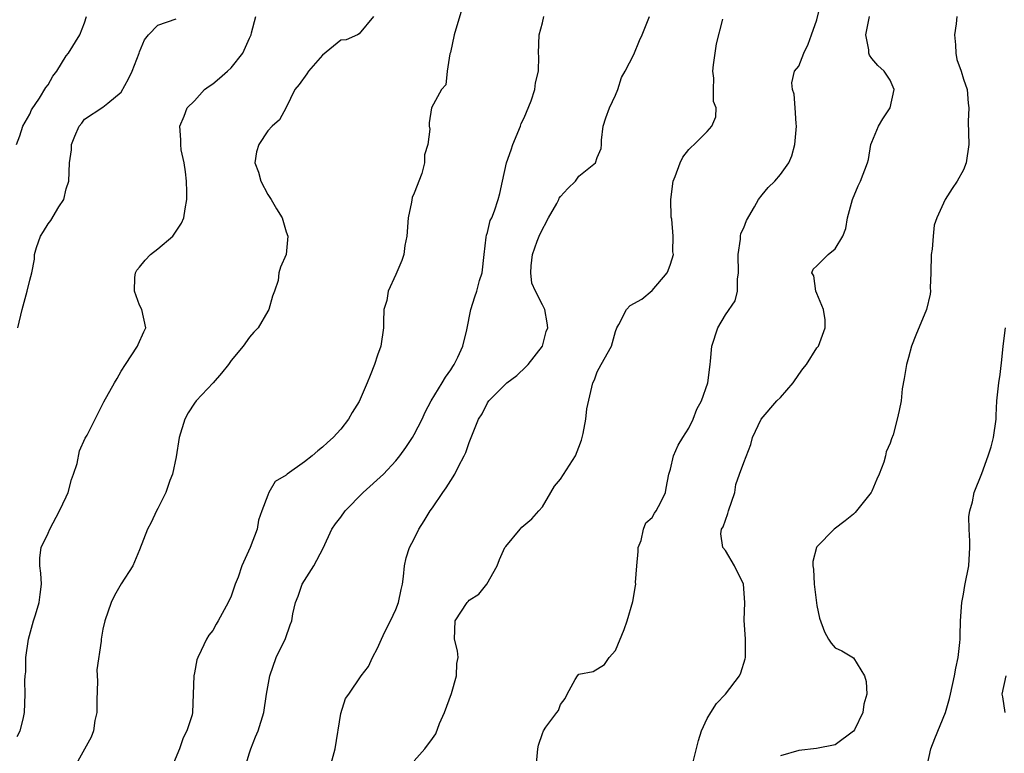
# Model space of a CAD drawing. Units: inches. Extents: x 2565000 to 2568000, y 1509000 to 1512000.
# Drawn here: x 2565686 to 2565793, y 1510489 to 1510569 of the extents above; entities that cross this region are included whole.
import ezdxf

# ---------------------------------------------------------------- set-up
doc = ezdxf.new("R2010")
doc.units = ezdxf.units.IN
doc.header["$MEASUREMENT"] = 0
doc.layers.add('LD25651509_2ft', color=73, linetype='Continuous')

msp = doc.modelspace()

# ---------------------------------------------------------------- linework, layer by layer
at = {"layer": 'LD25651509_2ft'}
for points, elevation in [([(2565734.21, 1510569.79), (2565733.38, 1510567), (2565732.96, 1510565.04), (2565732.91, 1510564.91), (2565732.61, 1510563), (2565732.46, 1510561.54), (2565731.99, 1510561), (2565730.9, 1510559), (2565730.64, 1510557.36), (2565730.63, 1510557), (2565730.7, 1510556.7), (2565730.48, 1510555), (2565730.12, 1510553.88), (2565730.13, 1510553), (2565729.83, 1510551.83), (2565729, 1510549.7), (2565728.78, 1510549.22), (2565728.72, 1510548.72), (2565728.33, 1510547), (2565728.19, 1510545), (2565727.99, 1510543.99), (2565727.87, 1510543), (2565727.66, 1510542.34), (2565727, 1510540.83), (2565726.14, 1510539), (2565726.01, 1510537.99), (2565725.7, 1510537), (2565725.63, 1510535.63), (2565725.66, 1510535), (2565725.37, 1510533), (2565725, 1510532.01), (2565724.68, 1510531), (2565724.2, 1510529.8), (2565723.85, 1510529), (2565723, 1510526.94), (2565722.24, 1510525.76), (2565721.84, 1510525), (2565721, 1510523.92), (2565720.15, 1510523), (2565719.52, 1510522.48), (2565719, 1510521.96), (2565718.46, 1510521.54), (2565717.84, 1510521), (2565717, 1510520.36), (2565715.14, 1510519), (2565715.05, 1510518.95), (2565715, 1510518.89), (2565713.8, 1510518.2), (2565713.13, 1510517), (2565713, 1510516.72), (2565712.36, 1510515), (2565712.01, 1510513.99), (2565711.85, 1510513), (2565711.07, 1510511), (2565710.18, 1510509), (2565709.77, 1510507.77), (2565709.46, 1510507), (2565709, 1510505.67), (2565708.69, 1510505), (2565707.6, 1510503), (2565707.37, 1510502.63), (2565707, 1510501.95), (2565706.58, 1510501.42), (2565706.32, 1510501), (2565705.74, 1510499.74), (2565705.35, 1510499), (2565705.26, 1510498.74), (2565705, 1510497.32), (2565704.92, 1510497), (2565704.8, 1510493), (2565704.74, 1510492.74), (2565704.18, 1510491), (2565703.77, 1510490.23), (2565703.35, 1510489), (2565702.54, 1510487)], 9780), ([(2565742.34, 1510487), (2565742.51, 1510489), (2565742.59, 1510489.41), (2565743, 1510490.7), (2565743.13, 1510491), (2565743.37, 1510491.37), (2565744.57, 1510493), (2565744.78, 1510493.22), (2565745, 1510493.85), (2565745.5, 1510494.5), (2565745.72, 1510495), (2565746.57, 1510496.57), (2565746.83, 1510497), (2565747, 1510497.17), (2565748.54, 1510497.46), (2565749.79, 1510498.21), (2565750.3, 1510499), (2565751, 1510499.76), (2565751.95, 1510502.05), (2565752.26, 1510503), (2565752.89, 1510505.11), (2565753.19, 1510506.81), (2565753.2, 1510507), (2565753.18, 1510507.18), (2565753.31, 1510509), (2565753.45, 1510510.55), (2565753.48, 1510511), (2565753.78, 1510511.78), (2565754.06, 1510513), (2565754.32, 1510513.68), (2565755, 1510514.28), (2565755.25, 1510514.75), (2565755.44, 1510515), (2565755.95, 1510515.95), (2565756.46, 1510517), (2565756.52, 1510517.48), (2565756.82, 1510519), (2565757, 1510519.57), (2565757.32, 1510521), (2565757.84, 1510522.16), (2565758.35, 1510523), (2565759, 1510524.03), (2565759.48, 1510525), (2565759.88, 1510526.12), (2565760.37, 1510527), (2565761.09, 1510529), (2565761.34, 1510531), (2565761.36, 1510531.36), (2565761.52, 1510533), (2565762.16, 1510535), (2565763, 1510536.41), (2565764.05, 1510537.95), (2565764.3, 1510539), (2565764.31, 1510540.31), (2565764.44, 1510541), (2565764.39, 1510543), (2565764.66, 1510544.66), (2565764.66, 1510545), (2565764.7, 1510545.3), (2565765, 1510545.91), (2565765.29, 1510546.71), (2565766.19, 1510548.19), (2565766.62, 1510549), (2565767, 1510549.51), (2565767.67, 1510550.33), (2565768.38, 1510551), (2565769, 1510551.75), (2565769.94, 1510553), (2565770.24, 1510553.76), (2565770.59, 1510555), (2565770.75, 1510557), (2565770.71, 1510557.29), (2565770.62, 1510559), (2565770.51, 1510560.51), (2565770.33, 1510561), (2565770.25, 1510561.75), (2565770.56, 1510563), (2565771, 1510563.56), (2565771.55, 1510565), (2565772.02, 1510565.98), (2565772.41, 1510567), (2565773, 1510568.63), (2565773.46, 1510570.54)], 9788), ([(2565685.55, 1510555), (2565685.94, 1510555.94), (2565686.26, 1510557), (2565687, 1510558.33), (2565687.2, 1510558.8), (2565688.08, 1510560.08), (2565688.77, 1510561.23), (2565689, 1510561.51), (2565689.52, 1510562.48), (2565689.95, 1510563), (2565691, 1510564.7), (2565691.24, 1510565), (2565692.46, 1510567), (2565693, 1510568.31), (2565693.21, 1510569)], 9772), ([(2565685.64, 1510490.36), (2565685.97, 1510491), (2565686.27, 1510492.27), (2565686.42, 1510493), (2565686.52, 1510495), (2565686.46, 1510496.46), (2565686.5, 1510497), (2565686.57, 1510497.43), (2565686.58, 1510499), (2565686.88, 1510501), (2565687.43, 1510503), (2565687.65, 1510503.65), (2565688.05, 1510505), (2565688.13, 1510505.87), (2565688.28, 1510507), (2565688.21, 1510508.21), (2565688.1, 1510509), (2565688.11, 1510509.89), (2565688.24, 1510511), (2565689, 1510512.57), (2565689.19, 1510513), (2565690.26, 1510515), (2565691, 1510516.54), (2565691.19, 1510517), (2565691.58, 1510518.42), (2565691.8, 1510519), (2565692.18, 1510520.18), (2565692.43, 1510521.57), (2565693.07, 1510522.93), (2565693.26, 1510523.26), (2565695.1, 1510526.9), (2565696.28, 1510529), (2565696.56, 1510529.44), (2565697, 1510530.24), (2565697.48, 1510531), (2565698.79, 1510533), (2565698.84, 1510533.16), (2565699.45, 1510534.55), (2565699.7, 1510535), (2565699.25, 1510537), (2565699, 1510537.46), (2565698.43, 1510539), (2565698.5, 1510540.5), (2565698.56, 1510541), (2565698.71, 1510541.29), (2565699, 1510541.61), (2565699.63, 1510542.37), (2565700.2, 1510543), (2565701, 1510543.63), (2565702.63, 1510545), (2565702.79, 1510545.21), (2565703.58, 1510546.42), (2565703.84, 1510547), (2565703.99, 1510547.99), (2565704.18, 1510549), (2565704.17, 1510549.83), (2565704.13, 1510551), (2565704.02, 1510552.02), (2565703.87, 1510553), (2565703.56, 1510554.44), (2565703.5, 1510555), (2565703.51, 1510555.51), (2565703.41, 1510557), (2565703.88, 1510558.12), (2565704.21, 1510559), (2565705, 1510559.76), (2565706.08, 1510561), (2565706.61, 1510561.39), (2565707, 1510561.64), (2565707.75, 1510562.25), (2565708.6, 1510563), (2565709, 1510563.39), (2565710.3, 1510565), (2565711, 1510566.63), (2565711.18, 1510567), (2565711.22, 1510567.22), (2565711.7, 1510569)], 9776), ([(2565685.72, 1510535), (2565686.17, 1510537), (2565686.72, 1510539), (2565687, 1510540.21), (2565687.23, 1510541), (2565687.52, 1510542.48), (2565687.54, 1510543), (2565687.75, 1510543.75), (2565688.17, 1510545), (2565688.5, 1510545.5), (2565689, 1510546.33), (2565689.3, 1510546.7), (2565690.2, 1510548.2), (2565690.72, 1510549), (2565691, 1510550.16), (2565691.26, 1510551), (2565691.36, 1510553), (2565691.56, 1510554.44), (2565691.58, 1510555), (2565691.93, 1510555.93), (2565692.41, 1510557), (2565692.68, 1510557.32), (2565693, 1510557.79), (2565695, 1510559.08), (2565695.54, 1510559.54), (2565697, 1510560.71), (2565697.81, 1510562.19), (2565698.18, 1510563), (2565698.96, 1510565), (2565699, 1510565.14), (2565699.55, 1510566.45), (2565699.96, 1510567), (2565701, 1510568.04), (2565703, 1510568.72)], 9774), ([(2565724.55, 1510569), (2565723, 1510567.1), (2565722.82, 1510567), (2565721.56, 1510566.44), (2565721, 1510566.4), (2565719, 1510564.78), (2565717.46, 1510563), (2565717.28, 1510562.72), (2565716.44, 1510561.56), (2565715.95, 1510561), (2565715, 1510559.05), (2565714.29, 1510557.71), (2565713.5, 1510557), (2565713, 1510556.49), (2565712.02, 1510555), (2565711.79, 1510554.21), (2565711.58, 1510553), (2565712, 1510552), (2565712.24, 1510551), (2565713, 1510549.54), (2565713.39, 1510549), (2565713.97, 1510547.97), (2565714.58, 1510547), (2565715, 1510545.49), (2565715.21, 1510545), (2565715.01, 1510543), (2565714.38, 1510541.62), (2565714.2, 1510541), (2565714.15, 1510540.15), (2565713.75, 1510539), (2565713.54, 1510538.46), (2565713.14, 1510537), (2565713, 1510536.8), (2565711.94, 1510535), (2565711.5, 1510534.5), (2565711, 1510533.98), (2565710.32, 1510533), (2565709, 1510531.41), (2565708.72, 1510531), (2565707.96, 1510530.04), (2565707.03, 1510529), (2565705.19, 1510527), (2565705, 1510526.76), (2565704.31, 1510525.69), (2565703.94, 1510525), (2565703.31, 1510523), (2565703, 1510520.91), (2565702.6, 1510519), (2565702.31, 1510518.31), (2565701.86, 1510517), (2565701, 1510515.25), (2565700.86, 1510515), (2565700.28, 1510513.72), (2565699.86, 1510513), (2565699, 1510510.74), (2565698.25, 1510509), (2565697, 1510507.05), (2565696.25, 1510505.75), (2565695.91, 1510505), (2565695.2, 1510503), (2565695, 1510502.1), (2565694.8, 1510501), (2565694.79, 1510500.79), (2565694.35, 1510497.65), (2565694.41, 1510496.41), (2565694.33, 1510494.33), (2565694.32, 1510493), (2565694.12, 1510492.12), (2565693.96, 1510491), (2565693.71, 1510490.29), (2565691.89, 1510487)], 9778), ([(2565710.54, 1510487), (2565711, 1510488.59), (2565711.14, 1510489), (2565711.65, 1510490.34), (2565711.96, 1510491), (2565712.58, 1510493), (2565712.87, 1510495), (2565713.22, 1510497), (2565713.94, 1510499), (2565714.94, 1510501.06), (2565715.46, 1510502.54), (2565715.64, 1510503), (2565715.76, 1510503.76), (2565716.03, 1510505), (2565716.31, 1510505.69), (2565716.78, 1510507), (2565718.04, 1510509), (2565719.06, 1510510.94), (2565720.01, 1510513), (2565720.41, 1510513.59), (2565721, 1510514.32), (2565721.45, 1510515), (2565723.42, 1510517), (2565725.65, 1510519), (2565727, 1510520.46), (2565727.45, 1510521), (2565728.09, 1510521.91), (2565728.8, 1510523), (2565729, 1510523.34), (2565729.86, 1510525), (2565730.21, 1510525.79), (2565730.87, 1510527), (2565732.07, 1510529), (2565732.41, 1510529.59), (2565733, 1510530.41), (2565733.22, 1510530.78), (2565733.38, 1510531), (2565733.76, 1510531.77), (2565734.32, 1510533), (2565734.76, 1510534.76), (2565735.19, 1510537), (2565735.62, 1510538.38), (2565735.83, 1510539), (2565736.14, 1510540.14), (2565736.41, 1510541), (2565736.63, 1510543), (2565736.88, 1510544.88), (2565736.89, 1510545.11), (2565737, 1510545.41), (2565737.3, 1510546.7), (2565737.47, 1510547), (2565737.77, 1510547.77), (2565738.17, 1510549), (2565738.36, 1510549.64), (2565738.64, 1510551), (2565739.09, 1510553), (2565739.59, 1510554.41), (2565739.76, 1510555), (2565740.6, 1510557), (2565740.7, 1510557.3), (2565741, 1510557.92), (2565741.79, 1510559.79), (2565742.19, 1510561), (2565742.25, 1510561.75), (2565742.59, 1510563), (2565742.6, 1510564.6), (2565742.57, 1510565), (2565742.64, 1510567), (2565743, 1510568.29), (2565743.16, 1510569)], 9782), ([(2565719.81, 1510487), (2565720.36, 1510489), (2565721, 1510492.88), (2565721.5, 1510494.5), (2565721.86, 1510495), (2565723.21, 1510497), (2565724, 1510498), (2565724.44, 1510499), (2565725, 1510500.01), (2565725.42, 1510501), (2565725.79, 1510501.79), (2565726.4, 1510503), (2565727, 1510504.24), (2565727.28, 1510505), (2565727.57, 1510506.43), (2565727.72, 1510507), (2565727.83, 1510507.83), (2565727.93, 1510509), (2565728.12, 1510509.88), (2565728.48, 1510511), (2565729, 1510511.96), (2565729.52, 1510513), (2565730.1, 1510513.9), (2565730.76, 1510515), (2565731, 1510515.33), (2565732.12, 1510517), (2565732.5, 1510517.5), (2565733, 1510518.32), (2565733.44, 1510519), (2565733.84, 1510519.84), (2565734.47, 1510521), (2565734.64, 1510521.36), (2565735, 1510522.48), (2565736.02, 1510525), (2565736.41, 1510525.59), (2565737, 1510526.8), (2565737.16, 1510527), (2565739, 1510528.88), (2565739.13, 1510529), (2565740.21, 1510529.79), (2565741.23, 1510530.77), (2565741.44, 1510531), (2565743.01, 1510533), (2565743.42, 1510534.58), (2565743.59, 1510535), (2565743.53, 1510535.53), (2565743.28, 1510537), (2565743, 1510537.5), (2565742.24, 1510539), (2565741.86, 1510539.86), (2565741.75, 1510541), (2565741.77, 1510541.77), (2565741.94, 1510543), (2565742.45, 1510544.45), (2565742.66, 1510545), (2565742.76, 1510545.24), (2565743.66, 1510547), (2565744.57, 1510548.57), (2565744.8, 1510549), (2565744.85, 1510549.15), (2565745, 1510549.34), (2565745.78, 1510550.22), (2565746.62, 1510551), (2565747, 1510551.54), (2565748.82, 1510553), (2565749, 1510553.59), (2565749.42, 1510554.58), (2565749.47, 1510555), (2565749.47, 1510555.47), (2565749.66, 1510557), (2565749.93, 1510557.93), (2565750.35, 1510559), (2565751, 1510560.38), (2565751.23, 1510561), (2565751.66, 1510562.34), (2565752.05, 1510563), (2565753, 1510564.82), (2565753.62, 1510566.38), (2565753.91, 1510567), (2565754.71, 1510569)], 9784), ([(2565729, 1510487.7), (2565730.16, 1510489), (2565731, 1510490.16), (2565731.36, 1510490.64), (2565731.78, 1510491.78), (2565732.32, 1510493), (2565733.06, 1510495.06), (2565733.63, 1510497), (2565733.66, 1510498.34), (2565733.79, 1510499), (2565733.72, 1510499.72), (2565733.39, 1510501), (2565733.48, 1510503), (2565734.79, 1510505), (2565734.88, 1510505.12), (2565735, 1510505.25), (2565736.08, 1510505.92), (2565736.93, 1510507), (2565738.05, 1510509), (2565738.32, 1510509.68), (2565738.92, 1510511), (2565739, 1510511.12), (2565740.56, 1510513), (2565740.77, 1510513.23), (2565741.86, 1510514.14), (2565742.62, 1510515), (2565743, 1510515.46), (2565743.93, 1510517), (2565744.31, 1510517.69), (2565745, 1510518.48), (2565746.61, 1510521), (2565747, 1510521.94), (2565747.28, 1510522.72), (2565747.46, 1510523.46), (2565747.76, 1510525), (2565747.87, 1510526.13), (2565748.53, 1510529), (2565748.68, 1510529.32), (2565749, 1510530.17), (2565749.43, 1510531), (2565750.55, 1510533), (2565751, 1510534.6), (2565751.15, 1510535), (2565751.35, 1510535.35), (2565752.19, 1510537), (2565752.58, 1510537.42), (2565753.87, 1510538.13), (2565755, 1510539.08), (2565756.64, 1510541), (2565756.76, 1510541.24), (2565757, 1510541.95), (2565757.32, 1510543), (2565757.27, 1510543.27), (2565757.3, 1510545), (2565757.13, 1510546.87), (2565757.09, 1510547.09), (2565757.02, 1510549), (2565757.28, 1510551), (2565757.5, 1510551.5), (2565758.07, 1510553), (2565758.36, 1510553.64), (2565759, 1510554.47), (2565759.27, 1510554.73), (2565759.57, 1510555), (2565761, 1510556.44), (2565761.52, 1510557), (2565761.96, 1510558.04), (2565762, 1510559), (2565761.71, 1510559.71), (2565761.7, 1510561), (2565761.74, 1510562.26), (2565761.62, 1510563), (2565761.69, 1510563.69), (2565762.01, 1510565.99), (2565762.7, 1510568.7)], 9786), ([(2565759.45, 1510487.45), (2565760.06, 1510489.94), (2565760.38, 1510491), (2565761, 1510492.33), (2565761.4, 1510493), (2565762.03, 1510493.97), (2565763, 1510495), (2565764.54, 1510497), (2565764.7, 1510497.3), (2565765.16, 1510498.84), (2565765.18, 1510499), (2565765.18, 1510501), (2565765.06, 1510503.06), (2565765.11, 1510505), (2565764.96, 1510507), (2565764, 1510509), (2565763, 1510510.66), (2565762.73, 1510511), (2565762.51, 1510512.51), (2565762.58, 1510513), (2565762.75, 1510513.25), (2565763.28, 1510514.72), (2565763.35, 1510515), (2565764.02, 1510517), (2565764.13, 1510517.87), (2565764.55, 1510519), (2565765, 1510520.29), (2565765.76, 1510522.24), (2565765.94, 1510523), (2565766.9, 1510525), (2565768.63, 1510527), (2565769, 1510527.37), (2565770.41, 1510529), (2565771, 1510529.88), (2565771.47, 1510530.53), (2565771.85, 1510531), (2565773, 1510532.8), (2565773.15, 1510533), (2565773.89, 1510535), (2565773.88, 1510535.88), (2565773.71, 1510537), (2565773, 1510538.74), (2565772.87, 1510539), (2565772.66, 1510540.66), (2565772.43, 1510541), (2565772.59, 1510541.41), (2565773, 1510541.75), (2565774.24, 1510543), (2565775, 1510543.6), (2565775.81, 1510545), (2565776.15, 1510545.85), (2565776.34, 1510547), (2565776.87, 1510549), (2565777.49, 1510550.51), (2565777.77, 1510551), (2565778.53, 1510553), (2565778.62, 1510553.38), (2565778.9, 1510555), (2565779, 1510555.27), (2565779.73, 1510557), (2565780.19, 1510557.81), (2565781.01, 1510559), (2565781.45, 1510561), (2565781, 1510562.02), (2565780.34, 1510563), (2565779.65, 1510563.65), (2565779, 1510564.39), (2565778.75, 1510564.75), (2565778.68, 1510565), (2565778.67, 1510565.33), (2565778.32, 1510567), (2565778.74, 1510569)], 9790), ([(2565788.28, 1510569), (2565788.2, 1510568.2), (2565788.04, 1510567), (2565788.12, 1510565.88), (2565788.15, 1510565), (2565788.29, 1510564.29), (2565788.74, 1510563), (2565789, 1510562.15), (2565789.41, 1510561), (2565789.51, 1510559.51), (2565789.59, 1510559), (2565789.53, 1510557.53), (2565789.58, 1510555), (2565789.31, 1510553), (2565789, 1510552.24), (2565788.33, 1510551), (2565787.78, 1510550.22), (2565787, 1510549), (2565786.08, 1510547), (2565785.81, 1510546.19), (2565785.68, 1510545), (2565785.58, 1510543.58), (2565785.49, 1510543), (2565785.44, 1510541), (2565785.37, 1510539.37), (2565785.39, 1510539), (2565785.35, 1510538.65), (2565784.98, 1510537), (2565783.8, 1510534.19), (2565783.34, 1510533), (2565783, 1510531.74), (2565782.77, 1510531), (2565782.54, 1510529.46), (2565782.31, 1510528.31), (2565782.19, 1510527), (2565781.98, 1510525.98), (2565781.75, 1510525), (2565781.31, 1510523.31), (2565781.13, 1510522.87), (2565781, 1510522.41), (2565780.55, 1510521.45), (2565780.49, 1510521), (2565780.31, 1510520.31), (2565779.8, 1510519), (2565779.55, 1510518.45), (2565779, 1510517.14), (2565778.91, 1510517), (2565777.17, 1510514.83), (2565777, 1510514.65), (2565776.08, 1510513.92), (2565774.87, 1510513), (2565773, 1510511.07), (2565772.96, 1510511), (2565772.54, 1510509.46), (2565772.56, 1510509), (2565772.63, 1510508.63), (2565772.68, 1510507), (2565773, 1510504.67), (2565773.28, 1510503.28), (2565773.81, 1510501.81), (2565774.27, 1510501), (2565774.55, 1510500.55), (2565775, 1510500.06), (2565775.7, 1510499.7), (2565777, 1510498.95), (2565778.2, 1510497), (2565778.37, 1510496.37), (2565778.43, 1510495), (2565778.12, 1510493.88), (2565778.02, 1510493), (2565777.1, 1510491.1), (2565777, 1510490.93), (2565775, 1510489.47), (2565772.94, 1510489.06), (2565771, 1510488.85), (2565769, 1510488.26)], 9792), ([(2565784.99, 1510487), (2565785.44, 1510489), (2565785.87, 1510490.13), (2565787.03, 1510493), (2565787.48, 1510494.52), (2565787.58, 1510495), (2565788.02, 1510497), (2565788.16, 1510497.84), (2565788.41, 1510499), (2565788.61, 1510500.61), (2565788.64, 1510501), (2565788.64, 1510501.36), (2565788.69, 1510503), (2565788.82, 1510505), (2565789, 1510505.91), (2565789.15, 1510506.84), (2565789.59, 1510509), (2565789.71, 1510511), (2565789.7, 1510511.7), (2565789.62, 1510513), (2565789.6, 1510514.4), (2565789.69, 1510515), (2565789.98, 1510515.98), (2565790.17, 1510517), (2565791, 1510519.08), (2565791.69, 1510521), (2565792.01, 1510521.99), (2565792.27, 1510523), (2565792.56, 1510525), (2565792.57, 1510525.43), (2565792.66, 1510527), (2565792.85, 1510529), (2565793, 1510529.91), (2565793.13, 1510530.87), (2565793.14, 1510531.14), (2565793.33, 1510533), (2565793.61, 1510535)], 9794), ([(2565793.54, 1510493), (2565793.29, 1510494.71), (2565793.22, 1510495), (2565793.66, 1510497)], 9796)]:
    msp.add_lwpolyline(points, dxfattribs=dict(at, elevation=elevation))

doc.saveas('drawing.dxf')
